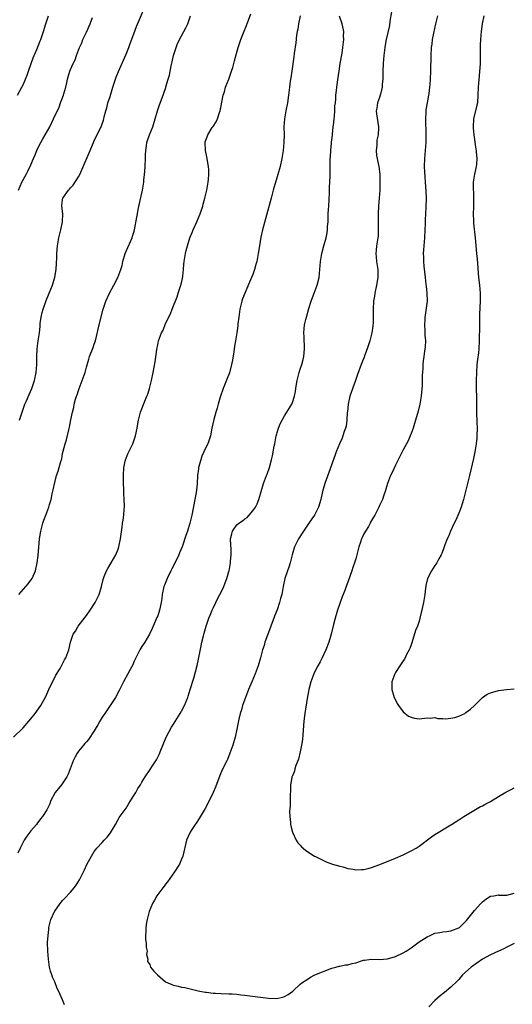
# Model space of a CAD drawing. Units: inches. Extents: x 2556000 to 2559000, y 1524000 to 1527000.
# Drawn here: x 2558438 to 2558563, y 1525800 to 1526048 of the extents above; entities that cross this region are included whole.
import ezdxf

# ---------------------------------------------------------------- set-up
doc = ezdxf.new("R2010")
doc.units = ezdxf.units.IN
doc.header["$MEASUREMENT"] = 0
doc.layers.add('LD25561524_10ft', color=9, linetype='Continuous')

msp = doc.modelspace()

# ---------------------------------------------------------------- linework, layer by layer
at = {"layer": 'LD25561524_10ft'}
for points, elevation in [([(2558436.57, 1525867), (2558439, 1525869.32), (2558440.51, 1525871), (2558441, 1525871.59), (2558442.1, 1525873), (2558442.48, 1525873.52), (2558443.49, 1525875), (2558444.72, 1525877.28), (2558445, 1525877.88), (2558445.48, 1525879), (2558446.45, 1525881), (2558447, 1525882.02), (2558447.32, 1525882.68), (2558448.34, 1525884.34), (2558448.71, 1525885), (2558449.49, 1525886.51), (2558449.81, 1525887), (2558450.58, 1525889), (2558451.02, 1525890.98), (2558451.68, 1525893), (2558452.22, 1525893.78), (2558452.91, 1525895), (2558454.73, 1525897.27), (2558455, 1525897.7), (2558455.93, 1525899), (2558457.22, 1525901), (2558458.24, 1525903), (2558458.81, 1525905), (2558459.22, 1525906.78), (2558459.29, 1525907), (2558459.52, 1525907.52), (2558460.11, 1525909), (2558460.41, 1525909.59), (2558461.28, 1525911), (2558462.4, 1525913), (2558463, 1525914.4), (2558463.2, 1525915), (2558463.61, 1525917), (2558464, 1525920), (2558464.14, 1525921), (2558464.27, 1525921.73), (2558464.44, 1525923), (2558464.54, 1525924.54), (2558464.59, 1525925), (2558464.61, 1525925.39), (2558464.57, 1525927), (2558464.49, 1525928.49), (2558464.46, 1525929.54), (2558464.39, 1525931), (2558464.35, 1525933), (2558464.46, 1525935), (2558464.88, 1525937), (2558465.48, 1525938.52), (2558465.69, 1525939), (2558466.69, 1525941), (2558467, 1525941.79), (2558467.43, 1525943), (2558467.84, 1525945), (2558467.97, 1525946.03), (2558468.15, 1525947), (2558468.67, 1525949), (2558469.79, 1525951.79), (2558470.29, 1525953), (2558470.48, 1525953.52), (2558470.94, 1525955), (2558471.45, 1525957), (2558471.87, 1525959), (2558472.33, 1525961.67), (2558472.77, 1525964.77), (2558473, 1525965.98), (2558473.24, 1525967), (2558474, 1525969), (2558474.35, 1525969.65), (2558475, 1525971.36), (2558476.22, 1525973.78), (2558476.67, 1525975), (2558477.9, 1525978.1), (2558478.21, 1525979), (2558478.85, 1525981), (2558479, 1525981.62), (2558479.24, 1525982.76), (2558479.34, 1525983.34), (2558479.54, 1525985), (2558479.63, 1525986.37), (2558479.7, 1525987), (2558479.99, 1525989), (2558480.22, 1525989.78), (2558480.49, 1525991), (2558481.13, 1525993), (2558481.68, 1525994.32), (2558481.94, 1525995), (2558482.84, 1525997), (2558483.7, 1525999), (2558484.37, 1526001), (2558484.49, 1526001.51), (2558484.91, 1526003), (2558485.38, 1526005), (2558485.76, 1526007), (2558485.81, 1526007.81), (2558485.93, 1526009), (2558485.9, 1526010.1), (2558485.83, 1526011), (2558485.43, 1526013.43), (2558485.04, 1526015), (2558484.95, 1526017), (2558485, 1526017.18), (2558485.52, 1526018.48), (2558485.68, 1526019), (2558486.78, 1526020.78), (2558487, 1526021.11), (2558487.79, 1526022.21), (2558488.1, 1526023), (2558488.61, 1526024.61), (2558488.76, 1526025), (2558489, 1526026.27), (2558489.2, 1526027.2), (2558489.55, 1526029), (2558489.83, 1526029.83), (2558490.16, 1526031), (2558490.94, 1526033), (2558491.65, 1526035), (2558491.93, 1526035.93), (2558492.23, 1526037), (2558492.37, 1526037.63), (2558493.34, 1526041), (2558494.01, 1526043), (2558494.66, 1526044.66), (2558495.44, 1526046.56), (2558495.89, 1526047.89), (2558496.48, 1526049.52)], 8450), ([(2558437.6, 1526029), (2558438.73, 1526031), (2558439, 1526031.58), (2558439.62, 1526033), (2558440.02, 1526033.98), (2558440.35, 1526035), (2558441.03, 1526037), (2558441.57, 1526038.43), (2558441.81, 1526039), (2558442.46, 1526040.46), (2558443.34, 1526042.66), (2558443.49, 1526043), (2558444.13, 1526045), (2558444.72, 1526047), (2558445.43, 1526049)], 8410), ([(2558509.01, 1526049), (2558508.56, 1526047), (2558508.34, 1526045.66), (2558508.2, 1526045), (2558508.07, 1526044.07), (2558507.85, 1526042.15), (2558507.48, 1526039.48), (2558507.38, 1526038.62), (2558506.87, 1526035), (2558506.63, 1526033.37), (2558506.47, 1526032.47), (2558506.27, 1526031), (2558506.03, 1526029), (2558505.74, 1526027), (2558505.33, 1526025), (2558504.99, 1526023), (2558504.87, 1526021), (2558504.91, 1526019), (2558504.88, 1526017), (2558504.7, 1526015), (2558504.37, 1526013), (2558503.89, 1526011), (2558503.33, 1526009), (2558502.16, 1526005), (2558501.61, 1526003), (2558500.23, 1525997.77), (2558499.46, 1525995), (2558499, 1525993.11), (2558498.67, 1525991), (2558498.39, 1525989), (2558498.01, 1525987), (2558497.78, 1525986.22), (2558497.45, 1525985), (2558497, 1525983.77), (2558496.69, 1525983), (2558496.17, 1525981.83), (2558494.44, 1525977.56), (2558494.27, 1525977), (2558494.03, 1525976.03), (2558493.75, 1525975), (2558493.45, 1525973), (2558493.27, 1525971.27), (2558493.24, 1525970.76), (2558493.02, 1525969), (2558492.65, 1525967), (2558492.37, 1525965.63), (2558492.23, 1525964.23), (2558491.86, 1525962.14), (2558491.66, 1525961), (2558491.09, 1525958.91), (2558490.52, 1525957.48), (2558489.5, 1525955), (2558488.74, 1525952.74), (2558488.25, 1525951), (2558488.01, 1525949.99), (2558487.7, 1525949), (2558487.18, 1525947.18), (2558486.69, 1525945), (2558486.33, 1525943), (2558485.66, 1525941), (2558485, 1525939.71), (2558484.69, 1525939), (2558484.14, 1525937.86), (2558483.86, 1525937), (2558483.32, 1525935), (2558483.3, 1525934.69), (2558483.08, 1525933), (2558482.98, 1525931), (2558482.78, 1525929.22), (2558482.36, 1525927), (2558481.64, 1525923), (2558481.14, 1525921), (2558480.51, 1525919), (2558480.13, 1525917.87), (2558479.3, 1525915.3), (2558479.19, 1525915), (2558478.51, 1525913.49), (2558478.35, 1525913), (2558477.76, 1525911.76), (2558476.54, 1525909.46), (2558476.34, 1525909), (2558475.36, 1525907), (2558474.68, 1525905.32), (2558474.58, 1525905), (2558474.16, 1525903), (2558474.03, 1525901.97), (2558473.87, 1525901), (2558473.44, 1525899), (2558473, 1525897.64), (2558472.82, 1525897.18), (2558471.85, 1525895), (2558471.6, 1525894.4), (2558470.95, 1525893), (2558469.76, 1525891), (2558469, 1525889.87), (2558468.46, 1525889), (2558467.46, 1525887), (2558467.33, 1525886.68), (2558467, 1525885.99), (2558466.71, 1525885.29), (2558466.04, 1525884.04), (2558465.5, 1525883), (2558464.39, 1525881), (2558463.26, 1525878.74), (2558462.31, 1525877), (2558460.99, 1525875), (2558459.64, 1525873), (2558459, 1525872.01), (2558458.38, 1525871), (2558457.91, 1525870.09), (2558457.25, 1525869), (2558457, 1525868.56), (2558455.55, 1525866.45), (2558455, 1525865.86), (2558454.62, 1525865.38), (2558454.26, 1525865), (2558453, 1525863.48), (2558452.69, 1525863), (2558452.11, 1525861.89), (2558451.67, 1525861), (2558450.37, 1525857.63), (2558450.08, 1525857), (2558448.73, 1525855), (2558447.14, 1525853), (2558446.04, 1525851), (2558445.79, 1525850.21), (2558445, 1525848.68), (2558443.92, 1525847), (2558443.49, 1525846.51), (2558442.63, 1525845.37), (2558442.37, 1525845), (2558441, 1525843.41), (2558439.94, 1525842.06), (2558439.27, 1525841), (2558439, 1525840.5), (2558438.27, 1525839), (2558437.73, 1525837.73)], 8460), ([(2558437.93, 1525903), (2558439.75, 1525905), (2558440.29, 1525905.71), (2558441, 1525906.57), (2558441.29, 1525907), (2558442.14, 1525909), (2558442.57, 1525911), (2558442.8, 1525912.8), (2558443.16, 1525917), (2558443.47, 1525919), (2558444.02, 1525921), (2558444.29, 1525921.71), (2558444.75, 1525923), (2558445.54, 1525925), (2558445.7, 1525925.7), (2558446.12, 1525927), (2558446.37, 1525928.37), (2558446.62, 1525929.38), (2558447, 1525931.28), (2558447.49, 1525933), (2558447.85, 1525934.15), (2558448.14, 1525935), (2558448.55, 1525936.55), (2558448.76, 1525937.24), (2558449, 1525938.53), (2558449.13, 1525939.13), (2558449.62, 1525941), (2558449.96, 1525942.04), (2558450.56, 1525944.56), (2558450.76, 1525945.24), (2558451.1, 1525947.1), (2558451.48, 1525949), (2558451.82, 1525950.18), (2558451.94, 1525951), (2558452.28, 1525952.28), (2558452.51, 1525953), (2558452.65, 1525953.35), (2558453, 1525954.5), (2558453.18, 1525955), (2558453.95, 1525957), (2558454.65, 1525959), (2558455, 1525960.35), (2558455.6, 1525962.4), (2558455.81, 1525963), (2558456.72, 1525965.28), (2558457, 1525966.15), (2558457.29, 1525967), (2558458.24, 1525971), (2558459.22, 1525975), (2558459.91, 1525977), (2558460.87, 1525979), (2558461.92, 1525981), (2558462.92, 1525983), (2558463.7, 1525985), (2558464, 1525986), (2558464.23, 1525987), (2558464.83, 1525989), (2558465.46, 1525990.54), (2558466.22, 1525992.22), (2558466.55, 1525993), (2558466.64, 1525993.36), (2558467, 1525994.44), (2558467.16, 1525995), (2558467.77, 1525998.23), (2558467.88, 1525999), (2558468.09, 1526000.09), (2558468.4, 1526001.6), (2558469.16, 1526005), (2558469.49, 1526007), (2558469.52, 1526007.52), (2558469.71, 1526009), (2558469.72, 1526009.72), (2558469.83, 1526011), (2558469.89, 1526013), (2558469.95, 1526013.95), (2558469.97, 1526015), (2558470.19, 1526016.19), (2558470.29, 1526017), (2558470.45, 1526017.55), (2558470.96, 1526019), (2558471.74, 1526021), (2558472.37, 1526023), (2558472.94, 1526025.06), (2558473.44, 1526026.56), (2558474.36, 1526029), (2558474.56, 1526029.44), (2558475.06, 1526030.94), (2558475.09, 1526031.09), (2558475.67, 1526033), (2558475.99, 1526034.01), (2558476.39, 1526036.39), (2558476.64, 1526037.36), (2558477.01, 1526039), (2558477.63, 1526041), (2558477.97, 1526042.03), (2558479, 1526043.93), (2558479.62, 1526045), (2558480.08, 1526045.92), (2558480.59, 1526047), (2558481.32, 1526049)], 8440), ([(2558438.08, 1525947), (2558438.77, 1525949), (2558439.5, 1525951), (2558439.87, 1525951.87), (2558440.53, 1525953.47), (2558441.22, 1525955), (2558441.94, 1525957), (2558442.35, 1525959), (2558442.49, 1525961), (2558442.48, 1525963), (2558442.54, 1525965), (2558442.81, 1525967), (2558443.14, 1525969), (2558443.35, 1525970.65), (2558443.37, 1525971.37), (2558443.59, 1525973), (2558443.87, 1525974.13), (2558444.06, 1525975), (2558444.83, 1525977.17), (2558445.43, 1525978.57), (2558445.64, 1525979), (2558446.47, 1525981), (2558447.07, 1525983.07), (2558447.37, 1525985), (2558447.44, 1525986.56), (2558447.49, 1525987), (2558447.52, 1525987.52), (2558447.54, 1525989), (2558447.67, 1525991), (2558448.01, 1525993), (2558448.53, 1525995), (2558449, 1525997), (2558449.06, 1525999.06), (2558448.78, 1526001), (2558448.82, 1526001.18), (2558449, 1526002.55), (2558449.08, 1526003), (2558450.49, 1526005), (2558450.74, 1526005.26), (2558451, 1526005.6), (2558451.7, 1526006.3), (2558453, 1526008.38), (2558453.35, 1526009), (2558453.88, 1526010.12), (2558455.98, 1526015), (2558457, 1526017.44), (2558458.8, 1526021.2), (2558459.3, 1526022.7), (2558459.38, 1526023), (2558459.48, 1526023.48), (2558459.88, 1526025), (2558460.18, 1526025.82), (2558460.45, 1526027), (2558461, 1526028.63), (2558461.7, 1526031), (2558462.04, 1526032.04), (2558462.49, 1526033.51), (2558463.07, 1526034.93), (2558465, 1526039.29), (2558465.68, 1526041), (2558466.03, 1526041.97), (2558467, 1526044.47), (2558467.68, 1526046.32), (2558469.65, 1526051)], 8430), ([(2558449.48, 1525799.48), (2558449, 1525800.74), (2558447.96, 1525803), (2558447.63, 1525803.63), (2558447, 1525805.29), (2558446.45, 1525806.45), (2558446.25, 1525807), (2558445.95, 1525807.95), (2558445.69, 1525809), (2558445.4, 1525811), (2558445.26, 1525813), (2558445.21, 1525815.21), (2558445.32, 1525817), (2558445.54, 1525818.46), (2558445.56, 1525819), (2558445.69, 1525819.69), (2558446.05, 1525821), (2558446.92, 1525823), (2558447, 1525823.13), (2558448.37, 1525825), (2558449, 1525825.79), (2558449.59, 1525826.41), (2558451, 1525827.93), (2558451.9, 1525829), (2558452.38, 1525829.62), (2558453.24, 1525831), (2558454.49, 1525833.51), (2558455.11, 1525834.89), (2558456.3, 1525837), (2558457, 1525838.12), (2558457.37, 1525838.63), (2558457.67, 1525839), (2558459, 1525840.4), (2558459.52, 1525841), (2558460.26, 1525841.74), (2558461.11, 1525842.89), (2558462.33, 1525845), (2558463, 1525846.19), (2558463.28, 1525846.72), (2558465, 1525849.12), (2558465.72, 1525850.28), (2558467, 1525852.26), (2558467.44, 1525853), (2558467.99, 1525854.01), (2558468.64, 1525855), (2558469, 1525855.63), (2558469.86, 1525857), (2558471.12, 1525858.88), (2558471.49, 1525859.49), (2558472.69, 1525861.31), (2558473, 1525861.95), (2558473.37, 1525862.63), (2558473.76, 1525863.76), (2558475.16, 1525867), (2558476.49, 1525869.51), (2558477, 1525870.26), (2558478.68, 1525873), (2558479, 1525873.57), (2558479.74, 1525875), (2558480.57, 1525877), (2558480.68, 1525877.32), (2558481.24, 1525879), (2558482.1, 1525881.9), (2558482.93, 1525885.07), (2558483.3, 1525886.7), (2558483.94, 1525890.06), (2558484.16, 1525891), (2558484.58, 1525892.58), (2558484.73, 1525893.27), (2558485.27, 1525895), (2558485.95, 1525897), (2558486.26, 1525897.74), (2558486.73, 1525899), (2558487, 1525899.57), (2558487.64, 1525901), (2558488.09, 1525901.91), (2558488.71, 1525903), (2558489, 1525903.56), (2558489.69, 1525905), (2558490.04, 1525905.96), (2558490.48, 1525907), (2558491, 1525908.79), (2558491.06, 1525909), (2558491.4, 1525911), (2558491.42, 1525911.42), (2558491.55, 1525913), (2558491.52, 1525914.48), (2558491.46, 1525915.46), (2558491.4, 1525917), (2558491.69, 1525918.31), (2558491.87, 1525919), (2558493, 1525920.56), (2558493.51, 1525921), (2558494.4, 1525921.6), (2558495, 1525922.1), (2558495.55, 1525922.45), (2558496.1, 1525923), (2558497, 1525924.07), (2558497.67, 1525925), (2558498.11, 1525925.89), (2558498.56, 1525927), (2558499.1, 1525929), (2558499.74, 1525931), (2558500.5, 1525933), (2558500.62, 1525933.38), (2558501.2, 1525935), (2558501.74, 1525937), (2558501.99, 1525938.01), (2558502.42, 1525940.42), (2558502.55, 1525941), (2558502.94, 1525943), (2558503, 1525943.26), (2558503.52, 1525945), (2558503.93, 1525946.07), (2558504.4, 1525947), (2558505, 1525948.03), (2558505.62, 1525949), (2558506.83, 1525951), (2558507, 1525951.4), (2558507.56, 1525953), (2558507.75, 1525954.25), (2558507.9, 1525955), (2558508.06, 1525956.07), (2558508.18, 1525957), (2558508.7, 1525959), (2558509, 1525959.82), (2558509.4, 1525961), (2558509.75, 1525962.25), (2558509.92, 1525963), (2558510.1, 1525965), (2558510.08, 1525966.08), (2558510, 1525967), (2558509.98, 1525967.98), (2558509.9, 1525969), (2558510.1, 1525971), (2558510.38, 1525972.38), (2558510.54, 1525973), (2558511.16, 1525975.16), (2558511.77, 1525977), (2558512.1, 1525977.9), (2558512.54, 1525979), (2558513.28, 1525981), (2558513.75, 1525983), (2558513.96, 1525985), (2558514.13, 1525987), (2558514.45, 1525989), (2558514.96, 1525991), (2558515.5, 1525993), (2558515.79, 1525994.21), (2558515.86, 1525995), (2558515.86, 1525995.86), (2558516, 1525997), (2558516.08, 1525997.92), (2558516.08, 1525999), (2558516.12, 1526000.12), (2558516.19, 1526001), (2558516.36, 1526004.36), (2558516.35, 1526005.65), (2558516.53, 1526008.53), (2558516.53, 1526009.47), (2558516.55, 1526011), (2558516.55, 1526013), (2558516.59, 1526013.41), (2558516.67, 1526015), (2558516.88, 1526016.88), (2558516.92, 1526017.08), (2558517.13, 1526018.87), (2558517.14, 1526019.14), (2558517.33, 1526021), (2558517.39, 1526021.39), (2558517.55, 1526023), (2558517.65, 1526023.65), (2558517.74, 1526025), (2558517.74, 1526026.26), (2558517.85, 1526027), (2558517.95, 1526027.95), (2558517.96, 1526029), (2558518.11, 1526030.11), (2558518.21, 1526031), (2558518.59, 1526033.41), (2558518.79, 1526035), (2558519.09, 1526037), (2558519.56, 1526039.56), (2558519.78, 1526041), (2558519.98, 1526043), (2558519.95, 1526043.95), (2558519.98, 1526045), (2558519.78, 1526046.22), (2558519.6, 1526047), (2558518.91, 1526048.91)], 8470), ([(2558532, 1526050), (2558531.61, 1526047.61), (2558531.49, 1526046.51), (2558530.69, 1526043), (2558530.44, 1526041.56), (2558530.36, 1526041), (2558530.29, 1526040.29), (2558530.12, 1526039), (2558530, 1526038), (2558529.91, 1526037), (2558529.84, 1526035), (2558529.83, 1526034.17), (2558529.83, 1526033), (2558529.71, 1526031.71), (2558529.66, 1526031), (2558529.21, 1526029.21), (2558529.19, 1526029), (2558529, 1526028.36), (2558528.49, 1526027), (2558528.34, 1526025.66), (2558528.17, 1526025), (2558528.25, 1526024.25), (2558528.76, 1526021), (2558528.77, 1526020.77), (2558528.68, 1526019), (2558528.35, 1526017.65), (2558528.31, 1526017), (2558528.31, 1526016.31), (2558528.14, 1526015), (2558528.26, 1526013.74), (2558528.39, 1526013), (2558528.51, 1526012.51), (2558528.81, 1526011), (2558529.05, 1526009.05), (2558529.08, 1526006.93), (2558529.04, 1526005), (2558528.95, 1526003), (2558528.77, 1526001), (2558528.63, 1525999), (2558528.63, 1525997.37), (2558528.66, 1525996.66), (2558528.7, 1525995), (2558528.62, 1525993.38), (2558528.59, 1525993), (2558528.48, 1525992.48), (2558528.26, 1525991), (2558528.16, 1525989.84), (2558528.05, 1525989), (2558528.16, 1525988.16), (2558528.27, 1525987), (2558528.49, 1525985.51), (2558528.58, 1525985), (2558528.56, 1525983), (2558528.21, 1525981), (2558527.8, 1525979), (2558527.7, 1525978.3), (2558527.51, 1525977), (2558527.39, 1525975), (2558527.38, 1525974.62), (2558527.4, 1525973), (2558527.37, 1525971.37), (2558527.35, 1525971), (2558527.3, 1525970.7), (2558527.07, 1525969), (2558526.53, 1525967), (2558525.89, 1525965), (2558525.23, 1525963.23), (2558525.12, 1525962.88), (2558524.54, 1525961.46), (2558524.34, 1525961), (2558523.47, 1525958.53), (2558522.96, 1525957), (2558521.49, 1525953), (2558521.07, 1525951), (2558520.91, 1525949.09), (2558520.87, 1525948.87), (2558520.74, 1525947), (2558520.56, 1525945.44), (2558520.43, 1525945), (2558520.09, 1525944.09), (2558519.77, 1525943), (2558519.55, 1525942.45), (2558518.9, 1525941), (2558518.08, 1525939), (2558517.78, 1525938.22), (2558516.23, 1525933.77), (2558515.18, 1525931), (2558515, 1525930.41), (2558514.69, 1525929.31), (2558514.53, 1525928.53), (2558514.18, 1525927), (2558513.57, 1525925), (2558513, 1525923.84), (2558512.55, 1525923), (2558511.95, 1525922.05), (2558511.18, 1525921), (2558509.77, 1525919), (2558508.51, 1525917), (2558507.58, 1525915), (2558506.97, 1525912.97), (2558506.45, 1525911), (2558506.12, 1525909.88), (2558505.77, 1525909), (2558505.14, 1525907), (2558504.7, 1525905), (2558504.31, 1525903), (2558504.03, 1525901.97), (2558503.78, 1525901), (2558503.14, 1525899.14), (2558502.46, 1525897.54), (2558502.3, 1525897), (2558501.91, 1525895.91), (2558501.56, 1525895), (2558500.7, 1525892.7), (2558500.09, 1525891), (2558499.86, 1525890.14), (2558499.45, 1525889), (2558498.92, 1525887), (2558498.36, 1525885), (2558497.62, 1525883), (2558496.79, 1525881), (2558495.93, 1525879), (2558495.14, 1525877), (2558494.44, 1525875), (2558494.14, 1525873.86), (2558493.86, 1525873), (2558493.5, 1525871.5), (2558493.01, 1525869), (2558492.54, 1525867), (2558491.93, 1525865), (2558491.25, 1525863), (2558490.6, 1525861.4), (2558490.42, 1525861), (2558489.28, 1525858.72), (2558488.68, 1525857.32), (2558487.58, 1525854.42), (2558486.99, 1525853), (2558485.7, 1525850.3), (2558484.99, 1525849), (2558483.5, 1525846.5), (2558482.69, 1525845.31), (2558482.45, 1525845), (2558481.43, 1525843.43), (2558481.16, 1525843), (2558481.11, 1525842.89), (2558480.29, 1525841), (2558479.33, 1525837), (2558479, 1525836.2), (2558478.47, 1525835), (2558477.24, 1525833), (2558475.5, 1525830.5), (2558475, 1525829.92), (2558474.61, 1525829.39), (2558474.26, 1525829), (2558473, 1525827.33), (2558472.77, 1525827), (2558472.16, 1525825.84), (2558471.68, 1525825), (2558470.89, 1525823), (2558470.35, 1525821), (2558470.2, 1525820.2), (2558470.01, 1525819), (2558470, 1525818), (2558469.94, 1525817), (2558469.95, 1525815.95), (2558470.11, 1525815), (2558470.05, 1525814.05), (2558470.32, 1525813), (2558470.16, 1525812.16), (2558470.49, 1525811), (2558470.44, 1525810.44), (2558471, 1525809.65), (2558471.22, 1525809), (2558471.99, 1525807.99), (2558472.99, 1525807), (2558475, 1525805.3), (2558475.52, 1525805), (2558476.56, 1525804.56), (2558477, 1525804.42), (2558478.18, 1525804.18), (2558479, 1525803.95), (2558479.84, 1525803.84), (2558483.26, 1525803), (2558485, 1525802.67), (2558485.35, 1525802.65), (2558487, 1525802.43), (2558487.58, 1525802.42), (2558489, 1525802.33), (2558491, 1525802.28), (2558491.79, 1525802.21), (2558493, 1525802.15), (2558493.98, 1525802.02), (2558495, 1525801.9), (2558496.28, 1525801.72), (2558501, 1525801.15), (2558503, 1525801.05), (2558504.62, 1525801.38), (2558505, 1525801.54), (2558505.95, 1525802.05), (2558507.09, 1525802.91), (2558507.21, 1525803), (2558509, 1525804.71), (2558509.38, 1525805), (2558511, 1525806.07), (2558511.58, 1525806.42), (2558512.68, 1525807), (2558517, 1525808.68), (2558517.97, 1525809), (2558518.8, 1525809.2), (2558519, 1525809.22), (2558520.44, 1525809.56), (2558521, 1525809.6), (2558522.09, 1525809.91), (2558523, 1525810.1), (2558525, 1525810.71), (2558525.25, 1525810.75), (2558527.02, 1525810.98), (2558529, 1525810.93), (2558531, 1525811.1), (2558533, 1525811.65), (2558535, 1525812.55), (2558535.72, 1525813), (2558536.45, 1525813.54), (2558537, 1525813.88), (2558539, 1525815.34), (2558541, 1525816.66), (2558541.77, 1525817), (2558542.6, 1525817.4), (2558543, 1525817.53), (2558544.25, 1525817.75), (2558545, 1525817.88), (2558546.01, 1525817.99), (2558547, 1525818.15), (2558547.65, 1525818.35), (2558549, 1525818.89), (2558549.16, 1525819), (2558551, 1525820.74), (2558551.98, 1525822.02), (2558553, 1525823.28), (2558554.62, 1525825), (2558555, 1525825.46), (2558555.84, 1525826.16), (2558557, 1525826.88), (2558557.09, 1525826.91), (2558557.86, 1525827), (2558559, 1525827.18), (2558559.15, 1525827.15), (2558561, 1525827.11), (2558561.14, 1525827.14), (2558563, 1525827.61)], 8480), ([(2558543.65, 1526049), (2558543.15, 1526047), (2558542.62, 1526044.62), (2558542.32, 1526043), (2558542.18, 1526041.82), (2558542.05, 1526041), (2558541.92, 1526039), (2558541.84, 1526035), (2558541.78, 1526033), (2558541.68, 1526031.68), (2558541.64, 1526031), (2558541.42, 1526029.42), (2558541.38, 1526029), (2558541, 1526027), (2558540.73, 1526025.27), (2558540.68, 1526025), (2558540.66, 1526024.66), (2558540.58, 1526023), (2558540.69, 1526019), (2558540.67, 1526017.33), (2558540.68, 1526017), (2558540.56, 1526015), (2558540.38, 1526013), (2558540.31, 1526011), (2558540.39, 1526009.61), (2558540.41, 1526008.41), (2558540.56, 1526007), (2558540.73, 1526004.73), (2558540.78, 1526003), (2558540.71, 1526000.71), (2558540.58, 1525999), (2558540.49, 1525997.51), (2558540.49, 1525996.49), (2558540.45, 1525995), (2558540.34, 1525993), (2558540.15, 1525991), (2558540.07, 1525989.93), (2558540.03, 1525989), (2558540.09, 1525988.09), (2558540.1, 1525987), (2558540.19, 1525985.81), (2558540.49, 1525983), (2558540.73, 1525981.27), (2558540.76, 1525980.76), (2558540.98, 1525979), (2558541, 1525977), (2558540.54, 1525973.46), (2558540.45, 1525973), (2558540.41, 1525972.41), (2558540.37, 1525971), (2558540.47, 1525969.53), (2558540.48, 1525969), (2558540.46, 1525968.46), (2558540.58, 1525967), (2558540.55, 1525965.45), (2558540.37, 1525964.37), (2558540.2, 1525963), (2558540.05, 1525961.95), (2558539.95, 1525961), (2558539.94, 1525959.94), (2558539.76, 1525958.24), (2558539.77, 1525957), (2558539.73, 1525955.73), (2558539.52, 1525953), (2558539.22, 1525951), (2558538.76, 1525949.24), (2558538.08, 1525947), (2558537.85, 1525946.15), (2558537.48, 1525945), (2558537, 1525943.63), (2558536.76, 1525943), (2558536.22, 1525941.78), (2558535, 1525939.5), (2558534.72, 1525939), (2558534.17, 1525937.83), (2558533.7, 1525937), (2558533, 1525935.6), (2558532.19, 1525933.81), (2558531.8, 1525933), (2558531, 1525931), (2558530.42, 1525929), (2558530.07, 1525928.07), (2558529.72, 1525927), (2558529, 1525925.46), (2558528.8, 1525925), (2558527.79, 1525923), (2558527.48, 1525922.52), (2558526.76, 1525921.24), (2558526.65, 1525921), (2558526.18, 1525920.17), (2558525.45, 1525919), (2558525, 1525918.13), (2558524.6, 1525917.4), (2558524.44, 1525917), (2558524.18, 1525916.18), (2558523.78, 1525915), (2558523.62, 1525914.38), (2558523.3, 1525913), (2558523, 1525911.96), (2558522.7, 1525911), (2558522.23, 1525909.77), (2558521.98, 1525909), (2558521, 1525906.12), (2558520.7, 1525905.3), (2558520.29, 1525904.29), (2558519.8, 1525903), (2558519.59, 1525902.41), (2558519.05, 1525901), (2558518.37, 1525899), (2558517.8, 1525897), (2558517.42, 1525895.42), (2558516.8, 1525893), (2558516.18, 1525891), (2558515.45, 1525889), (2558514.56, 1525887), (2558514.03, 1525885.97), (2558513.44, 1525885), (2558513, 1525884.22), (2558512.39, 1525883), (2558511.64, 1525881), (2558511.12, 1525879), (2558510.75, 1525876.75), (2558510.17, 1525873), (2558509.91, 1525871), (2558509.61, 1525867.61), (2558509.55, 1525866.45), (2558509.33, 1525865), (2558509, 1525863.32), (2558508.56, 1525861.44), (2558507.86, 1525859.86), (2558507.62, 1525859), (2558507.54, 1525858.46), (2558507, 1525857.25), (2558506.94, 1525857.06), (2558506.9, 1525857), (2558506.85, 1525856.85), (2558506.55, 1525855), (2558506.52, 1525853.48), (2558506.44, 1525852.44), (2558506.45, 1525851), (2558506.43, 1525849.57), (2558506.36, 1525849), (2558506.31, 1525848.31), (2558506.33, 1525847), (2558506.53, 1525845.47), (2558506.55, 1525845), (2558506.62, 1525844.62), (2558507.06, 1525843), (2558507.95, 1525841), (2558508.38, 1525840.38), (2558509, 1525839.76), (2558509.34, 1525839.34), (2558509.7, 1525839), (2558510.4, 1525838.4), (2558512.62, 1525837), (2558512.86, 1525836.86), (2558514.19, 1525836.19), (2558515.56, 1525835.56), (2558517.12, 1525835), (2558519, 1525834.45), (2558519.7, 1525834.3), (2558521, 1525833.9), (2558522.32, 1525833.68), (2558523, 1525833.52), (2558524.42, 1525833.58), (2558525, 1525833.58), (2558526.11, 1525833.89), (2558527, 1525834.11), (2558529.1, 1525834.9), (2558533, 1525836.47), (2558535, 1525837.29), (2558536.13, 1525837.87), (2558537, 1525838.29), (2558538.25, 1525839), (2558539, 1525839.51), (2558542.14, 1525841.86), (2558543, 1525842.46), (2558547, 1525844.86), (2558547.2, 1525845), (2558549, 1525846.14), (2558550.25, 1525847), (2558553.68, 1525849), (2558554.53, 1525849.47), (2558555, 1525849.7), (2558555.83, 1525850.17), (2558557, 1525850.81), (2558559, 1525852), (2558560.91, 1525853.09), (2558562.2, 1525853.8), (2558563, 1525854.18)], 8490), ([(2558555.36, 1526049), (2558554.95, 1526047), (2558554.64, 1526045), (2558554.47, 1526043), (2558554.44, 1526041.56), (2558554.45, 1526039), (2558554.37, 1526037), (2558554.16, 1526033.84), (2558554, 1526032), (2558553.93, 1526031), (2558553.85, 1526029), (2558553.7, 1526027), (2558553.59, 1526026.41), (2558552.74, 1526023), (2558552.62, 1526021), (2558552.64, 1526020.64), (2558552.83, 1526019), (2558553.32, 1526015.32), (2558553.39, 1526015), (2558553.42, 1526014.58), (2558553.59, 1526013), (2558553.49, 1526011.49), (2558553.43, 1526011), (2558552.99, 1526009.01), (2558552.66, 1526007), (2558552.62, 1526005.38), (2558552.65, 1526005), (2558552.69, 1526004.69), (2558552.74, 1526003), (2558552.71, 1526001.29), (2558552.72, 1526001), (2558552.7, 1526000.7), (2558552.66, 1525999), (2558552.72, 1525997.28), (2558552.7, 1525997), (2558552.71, 1525996.71), (2558553.11, 1525993), (2558553.48, 1525989), (2558553.63, 1525987.63), (2558554.02, 1525983), (2558554.23, 1525981), (2558554.41, 1525979), (2558554.43, 1525977), (2558554.27, 1525973.73), (2558554.23, 1525972.23), (2558554.22, 1525971), (2558554.23, 1525969.77), (2558554.18, 1525968.18), (2558554.18, 1525967), (2558554.07, 1525965), (2558553.95, 1525963.95), (2558553.71, 1525962.29), (2558553.58, 1525961), (2558553.46, 1525959), (2558553.41, 1525957), (2558553.41, 1525954.59), (2558553.46, 1525953), (2558553.46, 1525951.46), (2558553.48, 1525950.52), (2558553.47, 1525949), (2558553.56, 1525946.44), (2558553.63, 1525945), (2558553.58, 1525943), (2558553.55, 1525942.45), (2558553.38, 1525941), (2558553.05, 1525938.95), (2558552.71, 1525937.29), (2558551.71, 1525933), (2558550.21, 1525927), (2558549.84, 1525925.84), (2558549.6, 1525925), (2558549, 1525923.48), (2558548.25, 1525921.75), (2558547.85, 1525921), (2558546.91, 1525919), (2558546.38, 1525917.62), (2558546.08, 1525917), (2558545.5, 1525915.5), (2558545.25, 1525914.75), (2558544.7, 1525913.3), (2558544.56, 1525913), (2558544, 1525912), (2558543.48, 1525911), (2558543, 1525910.34), (2558542.11, 1525909), (2558541.1, 1525907), (2558540.73, 1525905.27), (2558540.66, 1525905), (2558540.6, 1525904.6), (2558540.41, 1525903), (2558540.09, 1525901), (2558539.87, 1525899.87), (2558539.68, 1525899), (2558539.54, 1525898.46), (2558539.2, 1525897), (2558539, 1525896.3), (2558538.55, 1525895), (2558538.11, 1525893.89), (2558537.18, 1525890.82), (2558537, 1525890.28), (2558536.65, 1525889.35), (2558536.48, 1525889), (2558535.84, 1525887.84), (2558535.28, 1525886.72), (2558535, 1525886.28), (2558534.09, 1525885), (2558533, 1525883.28), (2558532.84, 1525883), (2558532.39, 1525881.61), (2558532.11, 1525881), (2558532.07, 1525880.07), (2558532.09, 1525879), (2558532.74, 1525877), (2558533, 1525876.39), (2558533.49, 1525875.49), (2558533.79, 1525875), (2558535, 1525873.37), (2558535.44, 1525873), (2558536.34, 1525872.34), (2558537, 1525872.03), (2558537.83, 1525871.83), (2558539, 1525871.65), (2558539.7, 1525871.7), (2558541, 1525871.88), (2558541.8, 1525871.8), (2558543, 1525871.97), (2558543.7, 1525871.7), (2558545, 1525871.75), (2558545.64, 1525871.64), (2558547, 1525871.76), (2558547.98, 1525871.98), (2558549, 1525872.26), (2558550.5, 1525873), (2558550.81, 1525873.19), (2558551.96, 1525874.04), (2558553.01, 1525875), (2558555, 1525876.97), (2558556.19, 1525877.81), (2558557, 1525878.19), (2558559, 1525878.81), (2558561.05, 1525879.05), (2558563, 1525879.18)], 8500), ([(2558437.9, 1526005), (2558438.74, 1526007), (2558439.79, 1526009), (2558440.24, 1526009.76), (2558441, 1526011.38), (2558441.68, 1526013), (2558442.04, 1526013.96), (2558442.49, 1526015), (2558443, 1526016.1), (2558443.48, 1526017), (2558444.02, 1526017.98), (2558444.62, 1526019), (2558445.73, 1526021), (2558446.73, 1526023), (2558448.09, 1526025.91), (2558448.5, 1526027), (2558449.21, 1526029), (2558449.31, 1526029.31), (2558449.78, 1526031), (2558450.06, 1526032.06), (2558450.26, 1526033), (2558450.41, 1526033.59), (2558450.81, 1526035), (2558451, 1526035.47), (2558451.69, 1526037), (2558452.15, 1526037.85), (2558452.5, 1526039), (2558453.24, 1526041), (2558453.82, 1526042.18), (2558454.13, 1526043), (2558455, 1526044.88), (2558455.92, 1526047), (2558456.54, 1526048.54)], 8420), ([(2558563, 1525814.96), (2558561, 1525813.94), (2558560.37, 1525813.63), (2558559, 1525813.01), (2558557, 1525812.05), (2558555.04, 1525811), (2558552.1, 1525809), (2558549.98, 1525807), (2558549, 1525805.85), (2558548.59, 1525805.41), (2558547, 1525803.92), (2558545.38, 1525802.62), (2558544.29, 1525801.71), (2558543, 1525800.56), (2558541.42, 1525799)], 8470)]:
    msp.add_lwpolyline(points, dxfattribs=dict(at, elevation=elevation))

doc.saveas('drawing.dxf')
